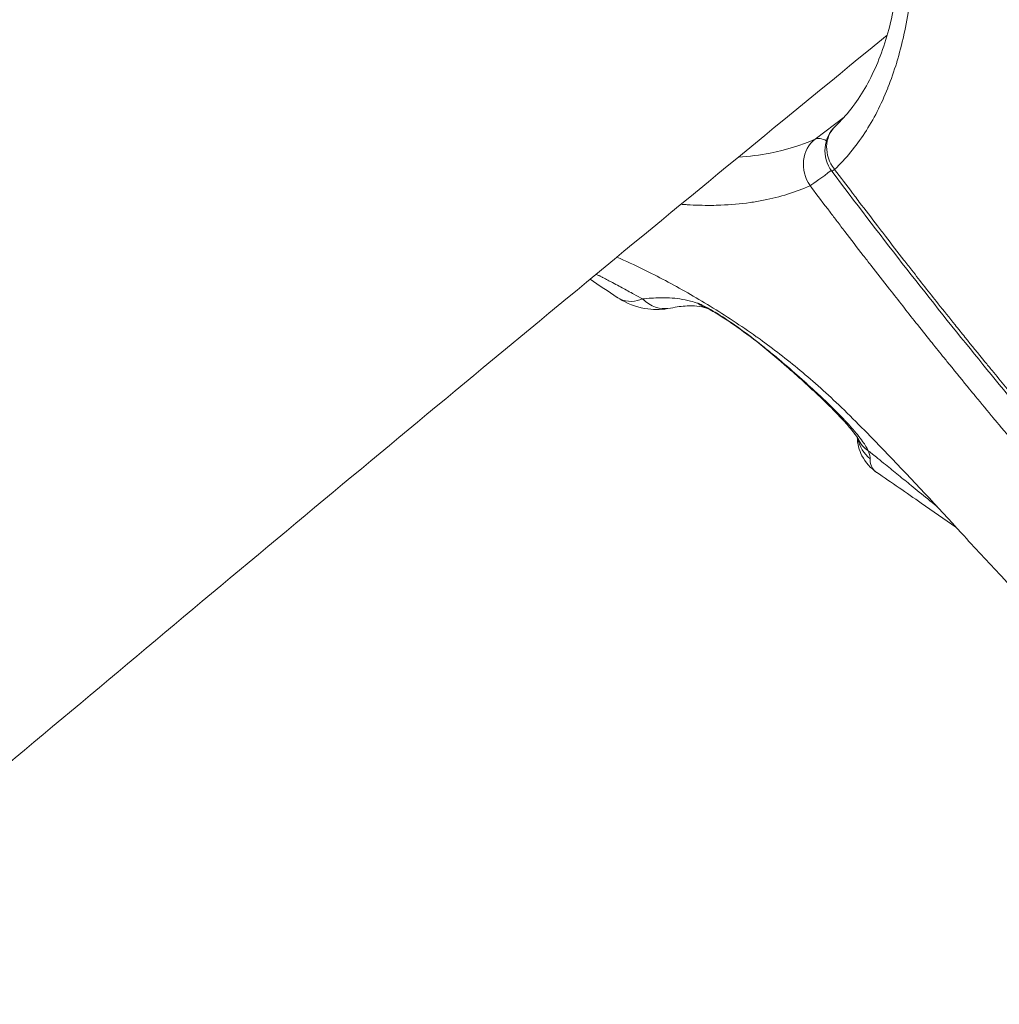
# Model space of a CAD drawing. Units: millimetres. Extents: x -490 to 22833, y 2 to 6349.
# Drawn here: x 1415 to 1473, y 2920 to 2977 of the extents above; entities that cross this region are included whole.
import ezdxf

# ---------------------------------------------------------------- set-up
doc = ezdxf.new("R2010")
doc.units = ezdxf.units.MM
doc.styles.get("Standard").update_dxf_attribs({"font": 'arial.ttf'})
doc.dimstyles.get("Standard").update_dxf_attribs({"dimtxt": 0.18, "dimasz": 0.18, "dimexe": 0.18, "dimexo": 0.0625, "dimgap": 0.09, "dimtad": 0, "dimtih": 1, "dimtoh": 1, "dimdec": 4, "dimzin": 0, "dimdsep": 46, "dimtxsty": 'Standard', "dimcen": 0.09, "dimadec": 0, "dimazin": 0, "dimtfac": 1, "dimtdec": 4, "dimtofl": 0, "dimtmove": 0, "dimatfit": 3, "dimfxl": 1, "dimtolj": 1, "dimtzin": 0, "dimarcsym": 0})

# ---------------------------------------------------------------- blocks, each defined once
blk = doc.blocks.new('*D2')
at = {"color": 0, "lineweight": -2, "transparency": 16777216}
for p, q in [((2.176, 5869.084), (2.176, 5919.264)), ((5600.521, 5869.084), (5600.521, 5919.264)), ((72.176, 5919.084), (5530.521, 5919.084))]:
    blk.add_line(p, q, dxfattribs=at)
at = {"color": 0, "transparency": 16777216}
for points in [[(72.176, 5930.751), (72.176, 5907.418), (2.176, 5919.084)], [(5530.521, 5930.751), (5530.521, 5907.418), (5600.521, 5919.084)]]:
    blk.add_solid(points, dxfattribs=at)
at = {"layer": 'Defpoints', "color": 0, "transparency": 16777216}
for p in [(5600.521, 5919.084), (2.176, 2795.964), (5600.521, 829.37)]:
    blk.add_point(p, dxfattribs=at)
at = {"color": 0, "transparency": 16777216, "insert": (2801.348, 6152.256), "char_height": 300, "attachment_point": 5}
blk.add_mtext('\\A1;560', dxfattribs=at)
blk = doc.blocks.new('*D3')
at = {"color": 0, "lineweight": -2, "transparency": 16777216}
for p, q in [((-9.71, 5864.629), (-59.89, 5864.629)), ((-59.71, 5794.629), (-59.71, 73.708)), ((-9.71, 3.708), (-59.89, 3.708))]:
    blk.add_line(p, q, dxfattribs=at)
at = {"color": 0, "transparency": 16777216}
for points in [[(-71.377, 5794.629), (-48.043, 5794.629), (-59.71, 5864.629)], [(-71.377, 73.708), (-48.043, 73.708), (-59.71, 3.708)]]:
    blk.add_solid(points, dxfattribs=at)
at = {"layer": 'Defpoints', "color": 0, "transparency": 16777216}
for p in [(1934.316, 5864.629), (-59.71, 3.708), (2152.575, 3.708)]:
    blk.add_point(p, dxfattribs=at)
at = {"color": 0, "transparency": 16777216, "insert": (-292.882, 2934.168), "char_height": 300, "attachment_point": 5, "rotation": 90}
blk.add_mtext('\\A1;585', dxfattribs=at)

msp = doc.modelspace()

# ---------------------------------------------------------------- linework, layer by layer
at = {"color": 0, "linetype": 'Continuous', "lineweight": 0}
msp.add_line((1462.19045, 2970.4494), (1463.89951, 2971.75314), dxfattribs=at)
msp.add_arc((1464.76651, 2969.77418), 2, 133.7173665, 216.9381565, dxfattribs=at)
for centre, major_axis, ratio, start_param, end_param in [((1464.76651, 2969.77418), (-1.3822, 1.44552), 0.90067715, -0.00000047, 1.4673129), ((1463.32619, 2968.8137), (-0.80852, 1.82929), 0.89712902, 0.21200551, 1.77969417), ((1464.76651, 2969.77418), (1.3822, -1.44552), 0.90067715, -1.67427975, -1.66570388), ((1463.32619, 2968.8137), (0.80852, -1.82929), 0.89712902, -1.36189849, -1.35332262), ((1456.43011, 2962.4115), (-0.57681, -1.91502), 0.90732819, -0.35019584, -0.0239706)]:
    msp.add_ellipse(centre, major_axis=major_axis, ratio=ratio, start_param=start_param, end_param=end_param, dxfattribs=at)
at = {"color": 0, "linetype": 'Continuous', "lineweight": 0, "extrusion": (2.61802e-16, 2.90632e-17, -1)}
msp.add_ellipse((1463.32619, 2968.8137), major_axis=(-1.21302, 1.59015), ratio=0.43208948, start_param=0.1032597, end_param=0.71030839, dxfattribs=at)
at = {"color": 0, "linetype": 'Continuous', "lineweight": 0, "extrusion": (-6.34261e-16, 1.11469e-15, -1)}
msp.add_ellipse((1463.32619, 2968.8137), major_axis=(-1.59857, -1.20191), ratio=0.02712819, start_param=-1.779535, end_param=-1.77821848, dxfattribs=at)
at = {"color": 0, "linetype": 'Continuous', "lineweight": 0, "extrusion": (6.31907e-16, -5.65897e-16, -1)}
msp.add_ellipse((1463.32619, 2968.8137), major_axis=(-1.59857, -1.20191), ratio=0.02712819, start_param=-1.43483593, end_param=-0.44617913, dxfattribs=at)
at = {"color": 0, "linetype": 'Continuous', "lineweight": 0, "extrusion": (7.79403e-16, -7.0686e-16, -1)}
msp.add_ellipse((1464.76651, 2969.77418), major_axis=(-1.59857, -1.20191), ratio=0.02712819, start_param=-0.44747761, end_param=0, dxfattribs=at)
at = {"color": 0, "linetype": 'Continuous', "lineweight": 0, "extrusion": (2.4279e-16, 4.05163e-18, -1)}
msp.add_ellipse((1453.30131, 2962.46998), major_axis=(0.38366, -1.96286), ratio=0.92886227, start_param=-0.00017384, end_param=0.95639199, dxfattribs=at)
at = {"color": 0, "linetype": 'Continuous', "lineweight": 0, "extrusion": (2.17117e-16, 4.18659e-18, -1)}
msp.add_ellipse((1466.67927, 2953.13546), major_axis=(-1.95248, 0.43339), ratio=0.96801823, start_param=-1.10643412, end_param=-0.37699052, dxfattribs=at)
at = {"color": 0, "linetype": 'Continuous', "lineweight": 0, "extrusion": (2.37481e-16, 2.13701e-17, -1)}
msp.add_ellipse((1466.59394, 2953.53805), major_axis=(-1.86475, -0.72299), ratio=0.82510113, start_param=-0.55233771, end_param=-0.0152009, dxfattribs=at)
at = {"color": 0, "linetype": 'Continuous', "lineweight": 0}
for points, knots in [([(2279.63103, 3643.33942), (2215.56953, 3611.07542), (2151.98848, 3577.14387), (2064.53621, 3527.80568), (2040.20364, 3513.78708), (1991.69319, 3485.25541), (1967.51542, 3470.74203), (1919.33628, 3441.23304), (1895.33491, 3426.23741), (1847.52981, 3395.77746), (1823.72597, 3380.31341), (1776.31183, 3348.91496), (1752.70151, 3332.98062), (1705.66406, 3300.63474), (1682.23705, 3284.2229), (1635.58727, 3250.93598), (1612.3645, 3234.06087), (1566.1437, 3199.86257), (1543.14555, 3182.53964), (1497.36991, 3147.44365), (1474.59239, 3129.67064), (1429.24812, 3093.6669), (1406.6815, 3075.43589), (1361.77931, 3038.53169), (1339.44376, 3019.8585), (1295.0234, 2982.08668), (1272.93846, 2962.9883), (1225.37681, 2921.16413), (1199.94394, 2898.36129), (1174.68219, 2875.27115)], [4.756087789, 4.756087789, 4.756087789, 4.756087789, 4.800531153, 4.800531153, 4.817743526, 4.817743526, 4.834966716, 4.834966716, 4.85219051, 4.85219051, 4.869404701, 4.869404701, 4.886617094, 4.886617094, 4.903840284, 4.903840284, 4.921064069, 4.921064069, 4.938278248, 4.938278248, 4.955490677, 4.955490677, 4.972713874, 4.972713874, 4.989937645, 4.989937645, 5.007151796, 5.007151796, 5.027216033, 5.027216033, 5.027216033, 5.027216033]), ([(1463.38431, 2971.2197), (1464.03571, 2971.84257), (1464.61299, 2972.57703), (1465.60556, 2974.27558), (1466.02352, 2975.23959), (1466.67199, 2977.35528), (1466.91076, 2978.50102), (1467.20668, 2980.95733), (1467.26756, 2982.26794), (1467.19701, 2985.03651), (1467.06455, 2986.49938), (1466.61031, 2989.54399), (1466.29258, 2991.13259), (1465.49078, 2994.41521), (1465.00436, 2996.10648), (1464.36942, 2998.03674), (1464.30355, 2998.23432), (1464.23663, 2998.43244)], [0, 0, 0, 0, 7.33496834, 7.33496834, 14.56414907, 14.56414907, 21.48270085, 21.48270085, 28.26975953, 28.26975953, 35.05983789, 35.05983789, 41.79281371, 41.79281371, 48.49609948, 48.49609948, 49.25801896, 49.25801896, 49.25801896, 49.25801896]), ([(1464.88307, 2997.90983), (1465.44807, 2996.23731), (1465.93723, 2994.61243), (1466.35166, 2993.03009), (1466.3527, 2993.02611), (1466.35374, 2993.02214), (1466.35478, 2993.01817), (1466.45856, 2992.62162), (1466.55784, 2992.22729), (1466.65298, 2991.83591), (1466.74819, 2991.44421), (1466.83888, 2991.05676), (1466.92503, 2990.67157), (1467.09536, 2989.90997), (1467.24867, 2989.15786), (1467.38559, 2988.41718), (1467.3872, 2988.40844), (1467.38882, 2988.3997), (1467.39043, 2988.39097), (1467.52646, 2987.65329), (1467.64346, 2986.92685), (1467.73633, 2986.21229), (1467.73763, 2986.20233), (1467.73892, 2986.19237), (1467.7402, 2986.18242), (1467.83221, 2985.46966), (1467.90087, 2984.76651), (1467.94472, 2984.08262), (1467.94534, 2984.07291), (1467.94596, 2984.06321), (1467.94657, 2984.05351), (1468.03345, 2982.67742), (1468.02019, 2981.37536), (1467.92653, 2980.14056), (1467.9258, 2980.13086), (1467.92506, 2980.12116), (1467.92431, 2980.11146), (1467.82947, 2978.87872), (1467.65691, 2977.71248), (1467.41638, 2976.61002), (1467.41426, 2976.60028), (1467.41213, 2976.59055), (1467.41, 2976.58083), (1467.29032, 2976.03555), (1467.15355, 2975.50607), (1466.99934, 2974.99269), (1466.99648, 2974.98318), (1466.99362, 2974.97368), (1466.99075, 2974.96419), (1466.836, 2974.45174), (1466.6642, 2973.95676), (1466.47614, 2973.48245), (1466.47267, 2973.4737), (1466.4692, 2973.46497), (1466.46572, 2973.45624), (1466.08259, 2972.49458), (1465.63096, 2971.61411), (1465.10974, 2970.81524), (1464.59002, 2970.01868), (1464.00053, 2969.30349), (1463.33944, 2968.67185)], [0, 0, 0, 0, 0.0063125541, 0.0063125541, 0.0063125541, 0.0063283958, 0.0063283958, 0.0063283958, 0.0079106387, 0.0079106387, 0.0079106387, 0.0094941569, 0.0094941569, 0.0094941569, 0.0126251082, 0.0126251082, 0.0126251082, 0.0126620561, 0.0126620561, 0.0126620561, 0.0157813853, 0.0157813853, 0.0157813853, 0.0158248617, 0.0158248617, 0.0158248617, 0.0189376623, 0.0189376623, 0.0189376623, 0.0189818527, 0.0189818527, 0.0189818527, 0.0252502164, 0.0252502164, 0.0252502164, 0.025299476, 0.025299476, 0.025299476, 0.0315627706, 0.0315627706, 0.0315627706, 0.0316180754, 0.0316180754, 0.0316180754, 0.0347190476, 0.0347190476, 0.0347190476, 0.0347764706, 0.0347764706, 0.0347764706, 0.0378753247, 0.0378753247, 0.0378753247, 0.0379324427, 0.0379324427, 0.0379324427, 0.0442255729, 0.0442255729, 0.0442255729, 0.0505004329, 0.0505004329, 0.0505004329, 0.0505004329]), ([(1466.42952, 2976.57123), (1454.61199, 2966.90715), (1442.82631, 2957.17997), (1419.31782, 2937.59871), (1407.59503, 2927.74461), (1384.21539, 2907.91201), (1372.55854, 2897.9335), (1349.3138, 2877.85466), (1337.7259, 2867.75434), (1301.77612, 2836.13664), (1277.53138, 2814.40686), (1253.44234, 2792.40737)], [4.9701991883, 4.9701991883, 4.9701991883, 4.9701991883, 4.9794556875, 4.9794556875, 4.9887136135, 4.9887136135, 4.9979713766, 4.9979713766, 5.0072273867, 5.0072273867, 5.0267709642, 5.0267709642, 5.0267709642, 5.0267709642]), ([(1457.67281, 2969.39387), (1458.3183, 2969.43486), (1458.94147, 2969.51364), (1459.54239, 2969.6299), (1460.47993, 2969.81128), (1461.36307, 2970.08371), (1462.19045, 2970.4494)], [0.03862780658, 0.03862780658, 0.03862780658, 0.03862780658, 0.04252124393, 0.04252124393, 0.04252124393, 0.048595695, 0.048595695, 0.048595695, 0.048595695]), ([(1514.37643, 2923.23527), (1513.1646, 2923.40079), (1511.95987, 2923.69765), (1509.49104, 2924.49997), (1508.22471, 2925.02696), (1505.43474, 2926.33122), (1503.91202, 2927.12809), (1500.44665, 2929.12371), (1498.52026, 2930.37433), (1494.92845, 2933.06493), (1493.25648, 2934.50163), (1489.89361, 2937.58562), (1488.20361, 2939.24273), (1484.13081, 2943.37187), (1481.78613, 2945.88834), (1476.78625, 2951.50351), (1474.1498, 2954.62349), (1468.70302, 2961.32889), (1465.90692, 2964.92935), (1463.16794, 2968.57228)], [0, 0, 0, 0, 3.84987899, 3.84987899, 8.0752973, 8.0752973, 13.34902575, 13.34902575, 20.32499701, 20.32499701, 26.97055335, 26.97055335, 34.0994338, 34.0994338, 44.44001757, 44.44001757, 56.70439177, 56.70439177, 70.38257782, 70.38257782, 70.38257782, 70.38257782]), ([(1463.33944, 2968.67185), (1463.6916, 2968.20369), (1464.04443, 2967.73624), (1464.39807, 2967.2696), (1464.43462, 2967.22138), (1464.47117, 2967.17316), (1464.50774, 2967.12496), (1464.60188, 2967.00084), (1464.69607, 2966.87678), (1464.79033, 2966.75277), (1465.14729, 2966.28318), (1465.50512, 2965.81442), (1465.86396, 2965.34655), (1466.01783, 2965.14592), (1466.17189, 2964.94546), (1466.32613, 2964.74516), (1466.6878, 2964.27553), (1467.05051, 2963.80683), (1467.41431, 2963.33917), (1467.56735, 2963.14245), (1467.72059, 2962.94591), (1467.87402, 2962.74956), (1468.13308, 2962.41802), (1468.39271, 2962.08702), (1468.65291, 2961.7566), (1468.91312, 2961.42616), (1469.17389, 2961.0963), (1469.43526, 2960.76702), (1469.76405, 2960.3528), (1470.09378, 2959.9395), (1470.42448, 2959.52711), (1470.61965, 2959.28373), (1470.81516, 2959.04067), (1471.01101, 2958.79793), (1471.40063, 2958.31504), (1471.79161, 2957.83342), (1472.18397, 2957.35305), (1472.3233, 2957.18248), (1472.46279, 2957.01206), (1472.60247, 2956.84181), (1472.86912, 2956.51677), (1473.13641, 2956.19231), (1473.40432, 2955.86843), (1473.65177, 2955.56928), (1473.89976, 2955.27063), (1474.14824, 2954.97249), (1474.16889, 2954.94772), (1474.18954, 2954.92295), (1474.2102, 2954.89818), (1474.23404, 2954.86959), (1474.25789, 2954.84101), (1474.28174, 2954.81243), (1474.67191, 2954.34493), (1475.06355, 2953.87871), (1475.45668, 2953.41389), (1475.58252, 2953.2651), (1475.70851, 2953.11645), (1475.83465, 2952.96796), (1476.37931, 2952.32679), (1476.92677, 2951.68844), (1477.47725, 2951.05302), (1478.02825, 2950.41699), (1478.58227, 2949.7839), (1479.13953, 2949.15383), (1479.37193, 2948.89108), (1479.60488, 2948.62885), (1479.83841, 2948.36716), (1479.90338, 2948.29435), (1479.96841, 2948.22158), (1480.03347, 2948.14885), (1480.29609, 2947.85532), (1480.5594, 2947.56252), (1480.82348, 2947.27043), (1481.38915, 2946.64478), (1481.9583, 2946.02245), (1482.53129, 2945.40364), (1482.818, 2945.09401), (1483.10568, 2944.78526), (1483.39436, 2944.47741), (1483.53264, 2944.32995), (1483.67116, 2944.18269), (1483.8099, 2944.03565), (1483.96086, 2943.87567), (1484.11208, 2943.71596), (1484.26356, 2943.55652), (1484.76711, 2943.02652), (1485.27349, 2942.49964), (1485.78325, 2941.9756), (1485.86626, 2941.89027), (1485.94934, 2941.80501), (1486.0325, 2941.71982), (1486.50573, 2941.2351), (1486.98189, 2940.75246), (1487.46044, 2940.27288), (1487.87103, 2939.8614), (1488.28337, 2939.45216), (1488.69826, 2939.04461), (1488.75472, 2938.98914), (1488.81123, 2938.9337), (1488.86778, 2938.87831), (1488.95919, 2938.78876), (1489.05073, 2938.69932), (1489.14237, 2938.61), (1489.29706, 2938.45923), (1489.45211, 2938.30877), (1489.60755, 2938.15864), (1490.12132, 2937.6624), (1490.63928, 2937.16986), (1491.16195, 2936.68234), (1491.26062, 2936.5903), (1491.35946, 2936.49844), (1491.45847, 2936.40677), (1491.65943, 2936.22071), (1491.86107, 2936.03545), (1492.0635, 2935.85097), (1492.1584, 2935.76448), (1492.25352, 2935.67813), (1492.34887, 2935.59193), (1492.36665, 2935.57585), (1492.38443, 2935.55978), (1492.40222, 2935.54372), (1492.72013, 2935.25675), (1493.04018, 2934.97182), (1493.36284, 2934.68937), (1493.48347, 2934.58378), (1493.60445, 2934.47854), (1493.72582, 2934.37366), (1493.81875, 2934.29337), (1493.91192, 2934.21328), (1494.00531, 2934.13342), (1494.25866, 2933.91681), (1494.51367, 2933.70194), (1494.77007, 2933.48939), (1494.96133, 2933.33084), (1495.15336, 2933.17358), (1495.34605, 2933.01785), (1495.38017, 2932.99027), (1495.41431, 2932.96274), (1495.44848, 2932.93526), (1495.53441, 2932.86614), (1495.62051, 2932.7973), (1495.70673, 2932.72881), (1495.99919, 2932.49645), (1496.29382, 2932.26729), (1496.59021, 2932.0418), (1496.80102, 2931.88142), (1497.01277, 2931.72287), (1497.22522, 2931.5664), (1497.29104, 2931.51792), (1497.35694, 2931.46963), (1497.4229, 2931.42152), (1497.7375, 2931.19209), (1498.05375, 2930.96681), (1498.37191, 2930.74523), (1498.59438, 2930.59029), (1498.81777, 2930.43718), (1499.04219, 2930.28573), (1499.10484, 2930.24345), (1499.16756, 2930.2013), (1499.23037, 2930.15928), (1499.3418, 2930.08472), (1499.45346, 2930.01058), (1499.56533, 2929.93685), (1500.20917, 2929.51256), (1500.85983, 2929.1023), (1501.51698, 2928.70514), (1501.93361, 2928.45335), (1502.35285, 2928.20682), (1502.77464, 2927.96528), (1502.81782, 2927.94056), (1502.86102, 2927.91589), (1502.90425, 2927.89127), (1503.26164, 2927.68776), (1503.62136, 2927.48766), (1503.98303, 2927.29119), (1504.21813, 2927.16348), (1504.45398, 2927.03733), (1504.69055, 2926.91277), (1504.83516, 2926.83663), (1504.97996, 2926.76111), (1505.125, 2926.6862), (1505.49967, 2926.49266), (1505.87575, 2926.30326), (1506.25268, 2926.11827), (1506.38149, 2926.05506), (1506.51077, 2925.99218), (1506.64042, 2925.92968), (1506.6647, 2925.91797), (1506.689, 2925.90628), (1506.71332, 2925.8946), (1506.99765, 2925.75803), (1507.28316, 2925.62384), (1507.57016, 2925.49265), (1507.91215, 2925.33632), (1508.25628, 2925.18425), (1508.60305, 2925.03743), (1508.62096, 2925.02985), (1508.63888, 2925.02228), (1508.6568, 2925.01473), (1508.6623, 2925.01241), (1508.6678, 2925.01009), (1508.67331, 2925.00778), (1508.90014, 2924.91231), (1509.12803, 2924.81918), (1509.35671, 2924.72881), (1509.57604, 2924.64212), (1509.79609, 2924.55797), (1510.01662, 2924.47669), (1510.237, 2924.39547), (1510.45785, 2924.31713), (1510.67892, 2924.24201), (1510.70777, 2924.2322), (1510.73664, 2924.22245), (1510.7655, 2924.21276), (1510.87699, 2924.17531), (1510.98858, 2924.13865), (1511.10026, 2924.10283), (1511.39195, 2924.00927), (1511.68449, 2923.92132), (1511.97795, 2923.8395), (1512.2944, 2923.75127), (1512.61191, 2923.67016), (1512.93062, 2923.59677), (1512.93592, 2923.59555), (1512.94122, 2923.59433), (1512.94652, 2923.59311), (1513.217, 2923.53105), (1513.48836, 2923.47453), (1513.76072, 2923.42416), (1514.05919, 2923.36895), (1514.35876, 2923.32115), (1514.65931, 2923.2815), (1514.69746, 2923.27647), (1514.73562, 2923.27157), (1514.7738, 2923.2668)], [0, 0, 0, 0, 0.0017507013, 0.0017507013, 0.0017507013, 0.0019316145, 0.0019316145, 0.0019316145, 0.0023974292, 0.0023974292, 0.0023974292, 0.0041614329, 0.0041614329, 0.0041614329, 0.0049178589, 0.0049178589, 0.0049178589, 0.0066914541, 0.0066914541, 0.0066914541, 0.0074375359, 0.0074375359, 0.0074375359, 0.0086972949, 0.0086972949, 0.0086972949, 0.009957109, 0.009957109, 0.009957109, 0.011541923, 0.011541923, 0.011541923, 0.012477227, 0.012477227, 0.012477227, 0.0143378524, 0.0143378524, 0.0143378524, 0.0149985402, 0.0149985402, 0.0149985402, 0.0162598489, 0.0162598489, 0.0162598489, 0.0174248866, 0.0174248866, 0.0174248866, 0.0175217018, 0.0175217018, 0.0175217018, 0.0176334454, 0.0176334454, 0.0176334454, 0.0194614737, 0.0194614737, 0.0194614737, 0.0200466248, 0.0200466248, 0.0200466248, 0.0225731645, 0.0225731645, 0.0225731645, 0.0251021079, 0.0251021079, 0.0251021079, 0.0261567358, 0.0261567358, 0.0261567358, 0.0264501681, 0.0264501681, 0.0264501681, 0.0276344573, 0.0276344573, 0.0276344573, 0.0301711674, 0.0301711674, 0.0301711674, 0.0314404691, 0.0314404691, 0.0314404691, 0.0320484579, 0.0320484579, 0.0320484579, 0.0327099444, 0.0327099444, 0.0327099444, 0.0349088208, 0.0349088208, 0.0349088208, 0.0352668907, 0.0352668907, 0.0352668907, 0.0373044421, 0.0373044421, 0.0373044421, 0.0390526661, 0.0390526661, 0.0390526661, 0.0392905997, 0.0392905997, 0.0392905997, 0.0396752521, 0.0396752521, 0.0396752521, 0.0403245292, 0.0403245292, 0.0403245292, 0.0424706148, 0.0424706148, 0.0424706148, 0.0428757638, 0.0428757638, 0.0428757638, 0.0436980802, 0.0436980802, 0.0436980802, 0.0440836134, 0.0440836134, 0.0440836134, 0.0441555044, 0.0441555044, 0.0441555044, 0.0454399611, 0.0454399611, 0.0454399611, 0.0459201437, 0.0459201437, 0.0459201437, 0.0462877941, 0.0462877941, 0.0462877941, 0.0472850662, 0.0472850662, 0.0472850662, 0.0480289638, 0.0480289638, 0.0480289638, 0.048160687, 0.048160687, 0.048160687, 0.0484919748, 0.0484919748, 0.0484919748, 0.0496158012, 0.0496158012, 0.0496158012, 0.0504151342, 0.0504151342, 0.0504151342, 0.0506627941, 0.0506627941, 0.0506627941, 0.051843928, 0.051843928, 0.051843928, 0.0526697936, 0.0526697936, 0.0526697936, 0.0529003361, 0.0529003361, 0.0529003361, 0.0533093783, 0.0533093783, 0.0533093783, 0.0556634347, 0.0556634347, 0.0556634347, 0.0571559198, 0.0571559198, 0.0571559198, 0.0573086974, 0.0573086974, 0.0573086974, 0.0585717132, 0.0585717132, 0.0585717132, 0.0593927306, 0.0593927306, 0.0593927306, 0.0598945957, 0.0598945957, 0.0598945957, 0.0611910718, 0.0611910718, 0.0611910718, 0.0616340892, 0.0616340892, 0.0616340892, 0.0617170588, 0.0617170588, 0.0617170588, 0.0626871834, 0.0626871834, 0.0626871834, 0.0638432095, 0.0638432095, 0.0638432095, 0.0639029157, 0.0639029157, 0.0639029157, 0.0639212395, 0.0639212395, 0.0639212395, 0.0646767096, 0.0646767096, 0.0646767096, 0.0654013084, 0.0654013084, 0.0654013084, 0.0661254201, 0.0661254201, 0.0661254201, 0.0662199432, 0.0662199432, 0.0662199432, 0.0665850115, 0.0665850115, 0.0665850115, 0.0675385113, 0.0675385113, 0.0675385113, 0.0685667161, 0.0685667161, 0.0685667161, 0.0685838122, 0.0685838122, 0.0685838122, 0.0694563091, 0.0694563091, 0.0694563091, 0.0704124309, 0.0704124309, 0.0704124309, 0.0705337815, 0.0705337815, 0.0705337815, 0.0705337815]), ([(1461.89819, 2967.71074), (1461.04164, 2967.33177), (1460.12801, 2967.04783), (1458.8979, 2966.80433), (1458.63267, 2966.75929), (1458.36349, 2966.72092)], [0, 0, 0, 0, 0.00631115961, 0.00631115961, 0.00801300088, 0.00801300088, 0.00801300088, 0.00801300088]), ([(1513.33359, 2922.30639), (1513.03311, 2922.34382), (1512.73361, 2922.38947), (1512.43519, 2922.44261), (1512.4072, 2922.4476), (1512.37921, 2922.45265), (1512.35124, 2922.45776), (1512.0675, 2922.50965), (1511.78484, 2922.56823), (1511.50314, 2922.63281), (1511.4656, 2922.64141), (1511.42807, 2922.65013), (1511.39056, 2922.65895), (1511.09123, 2922.72933), (1510.79295, 2922.80648), (1510.49561, 2922.88989), (1510.22822, 2922.96491), (1509.96158, 2923.04499), (1509.69567, 2923.12975), (1509.56984, 2923.16985), (1509.44412, 2923.21102), (1509.31853, 2923.2532), (1509.2993, 2923.25966), (1509.28008, 2923.26614), (1509.26085, 2923.27265), (1509.03998, 2923.3474), (1508.81934, 2923.42538), (1508.59916, 2923.50624), (1508.13211, 2923.67776), (1507.66718, 2923.86226), (1507.20666, 2924.0564), (1506.58716, 2924.31755), (1505.9762, 2924.59564), (1505.37078, 2924.88491), (1505.35259, 2924.89361), (1505.33439, 2924.90231), (1505.31621, 2924.91103), (1505.27331, 2924.93158), (1505.23046, 2924.95218), (1505.18768, 2924.97282), (1505.07705, 2925.02617), (1504.9667, 2925.0798), (1504.85671, 2925.13366), (1504.47705, 2925.3196), (1504.09817, 2925.51004), (1503.72066, 2925.70468), (1503.55861, 2925.78824), (1503.39684, 2925.87255), (1503.23531, 2925.95764), (1503.02057, 2926.07076), (1502.80642, 2926.18518), (1502.5929, 2926.30089), (1502.23565, 2926.49448), (1501.8803, 2926.69161), (1501.52726, 2926.89203), (1501.45706, 2926.93188), (1501.38693, 2926.97188), (1501.31686, 2927.01202), (1500.73284, 2927.34662), (1500.15368, 2927.69078), (1499.57956, 2928.04524), (1499.11153, 2928.33419), (1498.64686, 2928.62998), (1498.18567, 2928.93292), (1498.08075, 2929.00184), (1497.97602, 2929.07113), (1497.87149, 2929.14078), (1497.77391, 2929.20579), (1497.67653, 2929.2711), (1497.57933, 2929.33673), (1497.35048, 2929.49125), (1497.12267, 2929.64751), (1496.89582, 2929.80567), (1496.61161, 2930.00382), (1496.32889, 2930.20495), (1496.04752, 2930.40936), (1495.95147, 2930.47913), (1495.85555, 2930.5493), (1495.75979, 2930.61987), (1495.55256, 2930.77257), (1495.346, 2930.92724), (1495.14036, 2931.08364), (1494.87982, 2931.28179), (1494.62068, 2931.48277), (1494.36324, 2931.6862), (1494.23538, 2931.78723), (1494.10783, 2931.88897), (1493.98068, 2931.99131), (1493.67967, 2932.23359), (1493.38042, 2932.47952), (1493.08298, 2932.72854), (1492.80584, 2932.96055), (1492.53022, 2933.19528), (1492.25624, 2933.4322), (1492.22727, 2933.45725), (1492.19831, 2933.48233), (1492.16937, 2933.50744), (1492.11033, 2933.55866), (1492.05136, 2933.60998), (1491.99246, 2933.6614), (1491.67055, 2933.94243), (1491.35082, 2934.22637), (1491.03323, 2934.51244), (1491.02691, 2934.51814), (1491.02059, 2934.52384), (1491.01427, 2934.52953), (1490.87347, 2934.65643), (1490.73312, 2934.78373), (1490.59316, 2934.91139), (1490.42541, 2935.0644), (1490.25812, 2935.21803), (1490.09123, 2935.37229), (1489.66492, 2935.76632), (1489.24133, 2936.1643), (1488.82051, 2936.56527), (1488.62783, 2936.74887), (1488.43573, 2936.93309), (1488.24421, 2937.11784), (1488.096, 2937.2608), (1487.94814, 2937.40409), (1487.80063, 2937.54764), (1487.66602, 2937.67865), (1487.53164, 2937.80993), (1487.3975, 2937.94146), (1487.11284, 2938.22057), (1486.82916, 2938.5007), (1486.54662, 2938.78162), (1486.5108, 2938.81722), (1486.47501, 2938.85284), (1486.43923, 2938.88848), (1485.96197, 2939.36381), (1485.48679, 2939.84254), (1485.01426, 2940.32372), (1484.90275, 2940.43728), (1484.79139, 2940.55097), (1484.68018, 2940.66478), (1484.55804, 2940.78978), (1484.43607, 2940.91495), (1484.31425, 2941.0403), (1483.84479, 2941.52337), (1483.37811, 2942.00899), (1482.91371, 2942.49737), (1482.73124, 2942.68926), (1482.54911, 2942.88159), (1482.36736, 2943.0743), (1482.26035, 2943.18776), (1482.15347, 2943.30135), (1482.04673, 2943.41507), (1481.75879, 2943.72182), (1481.47181, 2944.02951), (1481.18574, 2944.33812), (1480.61425, 2944.95463), (1480.0464, 2945.57481), (1479.48189, 2946.19849), (1479.20445, 2946.50501), (1478.92785, 2946.81236), (1478.65198, 2947.12056), (1478.55929, 2947.22412), (1478.46669, 2947.32777), (1478.37419, 2947.4315), (1478.18305, 2947.64582), (1477.99229, 2947.86052), (1477.80192, 2948.07557), (1477.24598, 2948.70354), (1476.69326, 2949.33453), (1476.1436, 2949.96832), (1475.59432, 2950.60168), (1475.04811, 2951.23785), (1474.50482, 2951.87663), (1474.3416, 2952.06853), (1474.17865, 2952.26067), (1474.01597, 2952.45302), (1473.63719, 2952.90091), (1473.25985, 2953.34999), (1472.88401, 2953.80011), (1472.87919, 2953.80589), (1472.87436, 2953.81166), (1472.86954, 2953.81744), (1472.80986, 2953.88892), (1472.75022, 2953.96044), (1472.69061, 2954.03199), (1472.33572, 2954.45801), (1471.98213, 2954.88514), (1471.62978, 2955.31328), (1471.5134, 2955.45469), (1471.39716, 2955.5962), (1471.28105, 2955.73783), (1470.88582, 2956.21991), (1470.49213, 2956.70322), (1470.09985, 2957.18767), (1469.96478, 2957.35448), (1469.82987, 2957.52143), (1469.69513, 2957.68851), (1469.4587, 2957.9817), (1469.22277, 2958.27529), (1468.98731, 2958.5693), (1468.69888, 2958.92944), (1468.41117, 2959.2902), (1468.12413, 2959.65155), (1467.86341, 2959.97976), (1467.60325, 2960.30847), (1467.34361, 2960.63767), (1467.08393, 2960.96693), (1466.82477, 2961.29669), (1466.56614, 2961.62691), (1466.19969, 2962.09478), (1465.8343, 2962.56359), (1465.46996, 2963.03328), (1465.31982, 2963.22683), (1465.16986, 2963.42053), (1465.02008, 2963.61437), (1464.65887, 2964.08185), (1464.29873, 2964.55015), (1463.93964, 2965.01929), (1463.78813, 2965.21723), (1463.63682, 2965.41531), (1463.48569, 2965.61355), (1463.3459, 2965.79691), (1463.20627, 2965.98039), (1463.0668, 2966.16402), (1462.69764, 2966.65005), (1462.32961, 2967.137), (1461.96271, 2967.62491), (1461.9412, 2967.65352), (1461.91969, 2967.68213), (1461.89819, 2967.71074)], [0.0106782132, 0.0106782132, 0.0106782132, 0.0106782132, 0.0116387906, 0.0116387906, 0.0116387906, 0.0117289052, 0.0117289052, 0.0117289052, 0.012642879, 0.012642879, 0.012642879, 0.0127646842, 0.0127646842, 0.0127646842, 0.0137366944, 0.0137366944, 0.0137366944, 0.0146107975, 0.0146107975, 0.0146107975, 0.0150244432, 0.0150244432, 0.0150244432, 0.0150877745, 0.0150877745, 0.0150877745, 0.0158153663, 0.0158153663, 0.0158153663, 0.0173587673, 0.0173587673, 0.0173587673, 0.0194349294, 0.0194349294, 0.0194349294, 0.0194973357, 0.0194973357, 0.0194973357, 0.0196445234, 0.0196445234, 0.0196445234, 0.0200250774, 0.0200250774, 0.0200250774, 0.0213387816, 0.0213387816, 0.0213387816, 0.0219027472, 0.0219027472, 0.0219027472, 0.0226524858, 0.0226524858, 0.0226524858, 0.023906897, 0.023906897, 0.023906897, 0.0241563466, 0.0241563466, 0.0241563466, 0.0262357103, 0.0262357103, 0.0262357103, 0.0279308236, 0.0279308236, 0.0279308236, 0.0283164582, 0.0283164582, 0.0283164582, 0.0286764176, 0.0286764176, 0.0286764176, 0.0295238973, 0.0295238973, 0.0295238973, 0.0305856229, 0.0305856229, 0.0305856229, 0.0309480487, 0.0309480487, 0.0309480487, 0.0317323402, 0.0317323402, 0.0317323402, 0.0327260195, 0.0327260195, 0.0327260195, 0.0332195203, 0.0332195203, 0.0332195203, 0.0343878519, 0.0343878519, 0.0343878519, 0.0354764274, 0.0354764274, 0.0354764274, 0.035591544, 0.035591544, 0.035591544, 0.0358264034, 0.0358264034, 0.0358264034, 0.0371100243, 0.0371100243, 0.0371100243, 0.0371355808, 0.0371355808, 0.0371355808, 0.0377048224, 0.0377048224, 0.0377048224, 0.0383870505, 0.0383870505, 0.0383870505, 0.0401297577, 0.0401297577, 0.0401297577, 0.0409276861, 0.0409276861, 0.0409276861, 0.041545142, 0.041545142, 0.041545142, 0.0421085949, 0.0421085949, 0.0421085949, 0.0433042706, 0.0433042706, 0.0433042706, 0.0434558298, 0.0434558298, 0.0434558298, 0.0454775954, 0.0454775954, 0.0454775954, 0.0459547033, 0.0459547033, 0.0459547033, 0.0464787218, 0.0464787218, 0.0464787218, 0.0484982032, 0.0484982032, 0.0484982032, 0.0492917106, 0.0492917106, 0.0492917106, 0.0497588869, 0.0497588869, 0.0497588869, 0.0510190536, 0.0510190536, 0.0510190536, 0.053536537, 0.053536537, 0.053536537, 0.0547738258, 0.0547738258, 0.0547738258, 0.0551895635, 0.0551895635, 0.0551895635, 0.0560485765, 0.0560485765, 0.0560485765, 0.0585570656, 0.0585570656, 0.0585570656, 0.0610638468, 0.0610638468, 0.0610638468, 0.0618169363, 0.0618169363, 0.0618169363, 0.0635704513, 0.0635704513, 0.0635704513, 0.0635929483, 0.0635929483, 0.0635929483, 0.0638714134, 0.0638714134, 0.0638714134, 0.0655293997, 0.0655293997, 0.0655293997, 0.0660770164, 0.0660770164, 0.0660770164, 0.0679411348, 0.0679411348, 0.0679411348, 0.0685829988, 0.0685829988, 0.0685829988, 0.0697092946, 0.0697092946, 0.0697092946, 0.0710889731, 0.0710889731, 0.0710889731, 0.0723421367, 0.0723421367, 0.0723421367, 0.0735955139, 0.0735955139, 0.0735955139, 0.0753713878, 0.0753713878, 0.0753713878, 0.0761031972, 0.0761031972, 0.0761031972, 0.0778680088, 0.0778680088, 0.0778680088, 0.0786126015, 0.0786126015, 0.0786126015, 0.0793013213, 0.0793013213, 0.0793013213, 0.0811243094, 0.0811243094, 0.0811243094, 0.0812311933, 0.0812311933, 0.0812311933, 0.0812311933]), ([(1458.36349, 2966.72092), (1457.8033, 2966.64105), (1457.22599, 2966.59005), (1456.45229, 2966.561), (1456.27126, 2966.55687), (1456.08479, 2966.55533), (1456.08089, 2966.5553), (1455.61326, 2966.55172), (1455.13887, 2966.56508), (1454.58154, 2966.59982), (1454.50656, 2966.60489), (1454.42699, 2966.61067), (1454.42258, 2966.61099), (1454.37869, 2966.61421), (1454.33917, 2966.61721), (1454.29961, 2966.62032)], [0.00801300088, 0.00801300088, 0.00801300088, 0.00801300088, 0.01155468971, 0.01155468971, 0.01262446342, 0.01262446342, 0.01264733545, 0.01264733545, 0.01536355403, 0.01536355403, 0.01578447722, 0.01578447722, 0.01580916932, 0.01580916932, 0.01603017144, 0.01603017144, 0.01603017144, 0.01603017144]), ([(1450.5199, 2963.50675), (1451.03153, 2963.28298), (1451.55411, 2963.04161), (1452.93836, 2962.36709), (1453.8084, 2961.90889), (1455.57149, 2960.90404), (1456.46538, 2960.35671), (1457.81974, 2959.46201), (1458.27369, 2959.15124), (1458.79984, 2958.77695), (1458.87261, 2958.72487), (1458.94536, 2958.67249)], [0.0472695941, 0.0472695941, 0.0472695941, 0.0472695941, 0.0496424538, 0.0496424538, 0.0534611041, 0.0534611041, 0.0572797544, 0.0572797544, 0.0591890796, 0.0591890796, 0.0594955889, 0.0594955889, 0.0594955889, 0.0594955889]), ([(1452.03269, 2961.04726), (1451.8637, 2961.141), (1451.69531, 2961.23399), (1451.52758, 2961.32617), (1451.47627, 2961.35437), (1451.42501, 2961.3825), (1451.37383, 2961.41055), (1451.36253, 2961.41674), (1451.35123, 2961.42293), (1451.33994, 2961.42912), (1451.22404, 2961.4926), (1451.10847, 2961.55573), (1450.99337, 2961.61829), (1450.88139, 2961.67916), (1450.76986, 2961.73947), (1450.65892, 2961.79901), (1450.52431, 2961.87126), (1450.39059, 2961.94239), (1450.25791, 2962.01229), (1450.16615, 2962.06064), (1450.07498, 2962.10836), (1449.98433, 2962.15549), (1449.88956, 2962.20476), (1449.79534, 2962.25339), (1449.7016, 2962.30139), (1449.68903, 2962.30783), (1449.67647, 2962.31425), (1449.66392, 2962.32067), (1449.61186, 2962.34727), (1449.56005, 2962.37363), (1449.50865, 2962.39966), (1449.45799, 2962.42532), (1449.40769, 2962.45068), (1449.35772, 2962.47576), (1449.33949, 2962.48491), (1449.32129, 2962.49403), (1449.30313, 2962.50312)], [0.06205249143, 0.06205249143, 0.06205249143, 0.06205249143, 0.0627515222, 0.0627515222, 0.0627515222, 0.06296540176, 0.06296540176, 0.06296540176, 0.06301260893, 0.06301260893, 0.06301260893, 0.06349718357, 0.06349718357, 0.06349718357, 0.0639685924, 0.0639685924, 0.0639685924, 0.06454058475, 0.06454058475, 0.06454058475, 0.06493618724, 0.06493618724, 0.06493618724, 0.06534974188, 0.06534974188, 0.06534974188, 0.06540520794, 0.06540520794, 0.06540520794, 0.06563519488, 0.06563519488, 0.06563519488, 0.06586187131, 0.06586187131, 0.06586187131, 0.06594458089, 0.06594458089, 0.06594458089, 0.06594458089]), ([(1453.67754, 2960.50675), (1453.24661, 2960.42327), (1452.77517, 2960.40836), (1451.81077, 2960.53336), (1451.29476, 2960.70931), (1450.73951, 2961.01649), (1450.642, 2961.0757), (1450.54571, 2961.13982)], [0.01324608, 0.01324608, 0.01324608, 0.01324608, 2.27634876, 2.27634876, 5.17138746, 5.17138746, 5.81739559, 5.81739559, 5.81739559, 5.81739559]), ([(1452.03268, 2961.04726), (1451.99579, 2961.03314), (1451.95925, 2961.01964), (1451.66718, 2960.91663), (1451.4246, 2960.88966), (1450.96925, 2960.93197), (1450.75722, 2961.00652), (1450.56592, 2961.12656), (1450.55595, 2961.133), (1450.54609, 2961.13957)], [-7.86808075, -7.86808075, -7.86808075, -7.86808075, -7.828485621, -7.828485621, -7.547779313, -7.547779313, -7.251991337, -7.251991337, -7.235556399, -7.235556399, -7.235556399, -7.235556399]), ([(1455.29218, 2960.79227), (1455.14612, 2960.8406), (1455.00185, 2960.88281), (1454.43738, 2961.02737), (1454.02658, 2961.08632), (1453.2609, 2961.12877), (1452.9059, 2961.12055), (1452.378, 2961.08244), (1452.20543, 2961.06595), (1452.03269, 2961.04725)], [-8.00674223, -8.00674223, -8.00674223, -8.00674223, -6.97661957, -6.97661957, -3.93962844, -3.93962844, -1.28757702, -1.28757702, 0.00000469, 0.00000469, 0.00000469, 0.00000469]), ([(1465.31948, 2952.11529), (1465.24779, 2952.27645), (1465.12916, 2952.46552), (1464.89361, 2952.79261), (1464.78926, 2952.92708), (1464.56434, 2953.20276), (1464.44436, 2953.34313), (1464.25276, 2953.55956), (1464.18501, 2953.63475), (1464.07991, 2953.74945), (1464.04342, 2953.78894), (1463.9698, 2953.86795), (1463.9326, 2953.90754), (1463.7458, 2954.10483), (1463.59191, 2954.2626), (1463.27852, 2954.57677), (1463.11986, 2954.73239), (1462.79458, 2955.04613), (1462.62833, 2955.20378), (1462.28862, 2955.52164), (1462.11512, 2955.68175), (1461.76232, 2956.0038), (1461.58298, 2956.16568), (1461.0282, 2956.66147), (1460.65175, 2956.99147), (1460.07214, 2957.48643), (1459.87127, 2957.65554), (1459.46154, 2957.99416), (1459.25275, 2958.16347), (1458.64149, 2958.64789), (1457.83289, 2959.26171), (1456.99552, 2959.83178), (1456.33701, 2960.24941), (1455.95964, 2960.4761), (1455.53542, 2960.69639), (1455.36373, 2960.76859), (1455.29218, 2960.79227)], [-8.00674351, -8.00674351, -8.00674351, -8.00674351, -7.67933141, -7.67933141, -7.46273014, -7.46273014, -7.24289326, -7.24289326, -7.12601357, -7.12601357, -7.06463666, -7.06463666, -7.00321014, -7.00321014, -6.75849019, -6.75849019, -6.51276883, -6.51276883, -6.26105173, -6.26105173, -6.00210846, -6.00210846, -5.73652588, -5.73652588, -5.18314642, -5.18314642, -4.89403322, -4.89403322, -4.59873269, -4.59873269, -4.03783595, -3.47693921, -3.47693921, -3.10625666, -2.92091539, -2.73557412, -2.73557412, -2.73557412, -2.73557412]), ([(1455.81792, 2960.50795), (1455.40706, 2960.62744), (1455.05083, 2960.65876), (1454.36107, 2960.62519), (1454.04733, 2960.57901), (1453.68509, 2960.50821)], [0.13361319, 0.13361319, 0.13361319, 0.13361319, 4.65152061, 4.65152061, 7.99103619, 7.99103619, 7.99103619, 7.99103619]), ([(1464.74207, 2952.78555), (1464.74207, 2952.78555), (1464.74017, 2952.78938), (1464.73092, 2952.80643), (1464.72098, 2952.82386), (1464.68959, 2952.8751), (1464.66545, 2952.9123), (1464.59548, 2953.01367), (1464.54659, 2953.08053), (1464.40682, 2953.26286), (1464.30737, 2953.3848), (1464.03312, 2953.70648), (1463.84658, 2953.91204), (1463.3261, 2954.46118), (1462.97568, 2954.80772), (1461.97079, 2955.76973), (1461.29954, 2956.37907), (1460.01211, 2957.50909), (1459.39238, 2958.03333), (1458.2451, 2958.93133), (1457.71555, 2959.32068), (1456.94736, 2959.84219), (1456.69004, 2960.00924), (1456.32586, 2960.23224), (1456.20084, 2960.30574), (1456.02021, 2960.40642), (1455.95448, 2960.44134), (1455.86887, 2960.48437), (1455.84069, 2960.49771), (1455.81131, 2960.51094), (1455.80398, 2960.51398), (1455.80252, 2960.51457), (1455.80244, 2960.5146), (1455.80244, 2960.5146)], [0.18485628, 0.18485628, 0.18485628, 0.18485628, 0.29866002, 0.29866002, 0.47795819, 0.47795819, 0.72911438, 0.72911438, 1.07554643, 1.07554643, 1.63355823, 1.63355823, 2.52399186, 2.52399186, 4.02186495, 4.02186495, 6.75181681, 6.75181681, 9.20234604, 9.20234604, 11.12540172, 11.12540172, 12.09963158, 12.09963158, 12.64419979, 12.64419979, 13.00250997, 13.00250997, 13.23554033, 13.23554033, 13.38564618, 13.38564618, 13.40192636, 13.40192636, 13.40192636, 13.40192636]), ([(1515.01982, 2921.21122), (1513.91225, 2921.02354), (1512.78776, 2920.95653), (1510.45333, 2921.02292), (1509.23531, 2921.17363), (1506.66013, 2921.68192), (1505.30059, 2922.06797), (1502.4511, 2923.06308), (1500.9593, 2923.70102), (1498.01939, 2925.09652), (1496.56501, 2925.85132), (1493.23672, 2927.72087), (1491.38087, 2928.87507), (1487.58098, 2931.4873), (1485.65332, 2932.97787), (1482.11802, 2935.96925), (1480.48866, 2937.44739), (1476.92338, 2940.83016), (1475.00741, 2942.76088), (1472.36405, 2945.56538), (1471.5845, 2946.41042), (1469.36905, 2948.83613), (1467.92661, 2950.39573), (1465.55475, 2952.85738), (1464.62716, 2953.80419), (1462.91106, 2955.46358), (1462.11735, 2956.17018), (1460.51418, 2957.50279), (1459.71865, 2958.1158), (1458.94537, 2958.67249)], [0.06717212, 0.06717212, 0.06717212, 0.06717212, 3.47699509, 3.47699509, 7.18662244, 7.18662244, 11.44089302, 11.44089302, 16.2915438, 16.2915438, 21.20403243, 21.20403243, 27.74439344, 27.74439344, 35.04516482, 35.04516482, 41.63776758, 41.63776758, 49.80878176, 49.80878176, 53.27119746, 53.27119746, 59.67432314, 59.67432314, 63.60996308, 63.60996308, 67.31745304, 67.31745304, 70.93544204, 70.93544204, 70.93544204, 70.93544204]), ([(1465.80805, 2950.84533), (1465.46486, 2951.0821), (1465.15184, 2951.42357), (1464.77532, 2952.1566), (1464.67754, 2952.52912), (1464.66582, 2952.91095)], [0.01235283, 0.01235283, 0.01235283, 0.01235283, 1.89661039, 1.89661039, 3.46954856, 3.46954856, 3.46954856, 3.46954856]), ([(1465.42975, 2951.63966), (1465.43871, 2951.74118), (1465.39779, 2951.90231), (1465.32339, 2952.10476), (1465.32145, 2952.11002), (1465.31948, 2952.11529)], [-8.00674223, -8.00674223, -8.00674223, -8.00674223, -4.2548981, -4.2548981, -4.15571804, -4.15571804, -4.15571804, -4.15571804]), ([(1469.36556, 2948.83867), (1469.35104, 2948.85039), (1469.33652, 2948.86211), (1469.322, 2948.87384), (1468.98749, 2949.14394), (1468.65323, 2949.41459), (1468.31886, 2949.68566), (1468.16136, 2949.81335), (1468.00375, 2949.9412), (1467.84599, 2950.06921), (1467.59408, 2950.27361), (1467.34298, 2950.47743), (1467.09241, 2950.68073), (1466.83843, 2950.8868), (1466.58499, 2951.09233), (1466.33183, 2951.29738), (1466.18051, 2951.41994), (1466.02929, 2951.54233), (1465.87803, 2951.66459), (1465.77291, 2951.74955), (1465.66781, 2951.83442), (1465.56278, 2951.91913), (1465.51112, 2951.9608), (1465.45948, 2952.00244), (1465.40784, 2952.04407), (1465.37838, 2952.06781), (1465.34893, 2952.09155), (1465.31948, 2952.11529)], [0.03937826021, 0.03937826021, 0.03937826021, 0.03937826021, 0.03943394462, 0.03943394462, 0.03943394462, 0.0407169637, 0.0407169637, 0.0407169637, 0.04132132133, 0.04132132133, 0.04132132133, 0.04228629795, 0.04228629795, 0.04228629795, 0.04326441565, 0.04326441565, 0.04326441565, 0.04384904245, 0.04384904245, 0.04384904245, 0.04425533097, 0.04425533097, 0.04425533097, 0.04445513424, 0.04445513424, 0.04445513424, 0.04456910266, 0.04456910266, 0.04456910266, 0.04456910266]), ([(1465.81481, 2950.84068), (1465.74489, 2950.88861), (1465.6839, 2950.94302), (1465.52646, 2951.1249), (1465.45737, 2951.27145), (1465.42523, 2951.50073), (1465.42353, 2951.56921), (1465.42975, 2951.63966)], [-0.668256068, -0.668256068, -0.668256068, -0.668256068, -0.566381894, -0.566381894, -0.357644866, -0.357644866, -0.273612682, -0.273612682, -0.273612682, -0.273612682]), ([(1470.47659, 2947.62383), (1469.79813, 2948.09537), (1469.11954, 2948.56539), (1467.56567, 2949.63844), (1466.6903, 2950.24055), (1465.8148, 2950.84066)], [7.33381804, 7.33381804, 7.33381804, 7.33381804, 10.0007093, 10.0007093, 13.43978686, 13.43978686, 13.43978686, 13.43978686])]:
    msp.add_open_spline(points, degree=3, knots=knots, dxfattribs=at)
for points in [[(1450.54606, 2961.13953), (1450.01174, 2961.49538), (1449.47741, 2961.85088), (1448.9431, 2962.20603)], [(1464.66604, 2953.07808), (1464.66604, 2953.07808), (1464.66604, 2953.07808), (1464.66604, 2953.07808)]]:
    msp.add_open_spline(points, degree=3, dxfattribs=at)

# ---------------------------------------------------------------- dimensions: what is measured, and where the dimension line sits
dim = msp.add_linear_dim(base=(5600.52102, 5919.08445), p1=(2.17556, 2795.96417), p2=(5600.52102, 829.37017), text='560', dimstyle='Standard', override={"dimtxt": 300, "dimasz": 70, "dimgap": 80, "dimtad": 2, "dimtih": 0, "dimtoh": 0, "dimfxl": 50, "dimfxlon": 1})
dim.commit()
dim.dimension.update_dxf_attribs({"geometry": '*D2', "text_midpoint": (2801.34829, 6152.25634)})
dim = msp.add_linear_dim(base=(-59.70997, 3.70797), p1=(1934.31608, 5864.62898), p2=(2152.57513, 3.70797), angle=90, text='585', dimstyle='Standard', override={"dimtxt": 300, "dimasz": 70, "dimgap": 80, "dimtad": 2, "dimtih": 0, "dimtoh": 0, "dimfxl": 50, "dimfxlon": 1})
dim.commit()
dim.dimension.update_dxf_attribs({"geometry": '*D3', "text_midpoint": (-292.88186, 2934.16847)})

doc.saveas('drawing.dxf')
